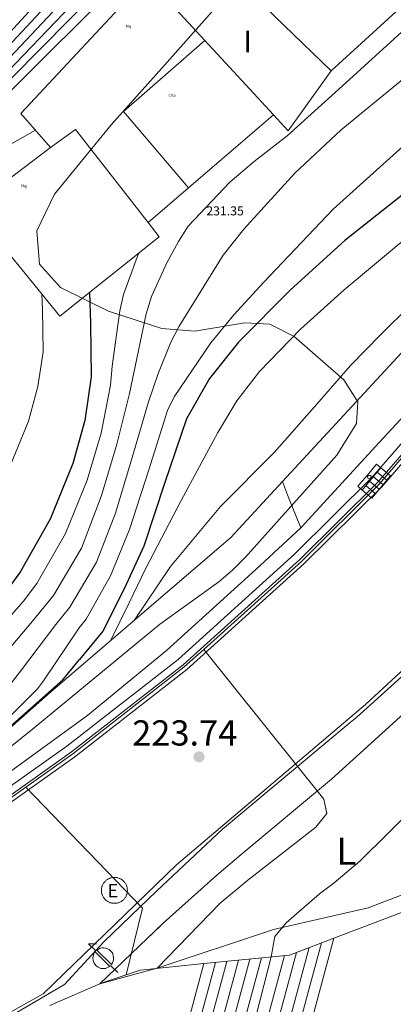
# Model space of a CAD drawing. Extents: x 540998 to 541838, y 4767957 to 4768864.
# Drawn here: x 541257 to 541268, y 4768260 to 4768288 of the extents above; entities that cross this region are included whole.
import ezdxf
from ezdxf.enums import TextEntityAlignment as Align

# ---------------------------------------------------------------- set-up
doc = ezdxf.new("R2010")
doc.units = 0
doc.header["$MEASUREMENT"] = 0
for name, color, linetype, lineweight in [('60102', 7, 'Continuous', 0), ('80107', 7, 'Continuous', 0), ('ALTURA EDIFICACION', 7, 'Continuous', 0), ('ARBOLES GRANDES', 7, 'Continuous', 0), ('CIERRES', 7, 'Continuous', 0), ('COTAS CALLE', 7, 'Continuous', 0), ('CUNETAS', 7, 'Continuous', 0), ('CURVA NIVEL', 7, 'Continuous', 0), ('CURVA NIVEL PRINCIPAL', 7, 'Continuous', 0), ('EDIFICACION', 240, 'Continuous', 13), ('EDIFICACION LINEA SECUNDARIA', 7, 'Continuous', 0), ('FAROLAS', 7, 'Continuous', 0), ('MASAS ARBOLES', 7, 'Continuous', 0), ('MUROS', 7, 'Continuous', 0), ('PELDAÑOS', 7, 'Continuous', 0), ('REFERENCIA COTAS CALLE', 7, 'Continuous', 0), ('REGISTRO ELECTRICIDAD', 7, 'Continuous', 0), ('SUMIDEROS', 7, 'Continuous', 0), ('TEXTOS CLARABOYAS', 7, 'Continuous', 0), ('TEXTOS HUERTA JARDIN ARBOL', 7, 'Continuous', 0), ('TEXTOS MARQUESINA', 7, 'Continuous', 0), ('VARIOS', 7, 'Continuous', 0)]:
    doc.layers.add(name, color=color, linetype=linetype, lineweight=lineweight)
doc.styles.add('Style-arial', font='arial.shx', dxfattribs={"bigfont": 'arialbig.shx'})
doc.styles.add('Style-arialn', font='arialn.shx')
doc.linetypes.add('1Alamb', pattern='A,0,[5,dgnlstyle-md2_1e.shx,S=0.00672,R=0,X=0,Y=0],-0.4,1,-0.4,1,-0.4', length=3.2)
doc.linetypes.add('1Cunet', pattern='A,2,-0.65,[33,dgnlstyle-md2_1e.shx,S=0.0024,R=0,X=0,Y=0],-0.8,[33,dgnlstyle-md2_1e.shx,S=0.0024,R=0,X=0,Y=0],-0.65', length=4.1)
doc.linetypes.add('1Zonar', pattern='A,-1.5,[81,dgnlstyle-md2_1e.shx,S=0.024,R=180,X=0,Y=0],-1.5', length=3)
doc.dimstyles.get("Standard").update_dxf_attribs({"dimtxt": 0.18, "dimasz": 0.18, "dimexe": 0.18, "dimexo": 0.0625, "dimgap": 0.09, "dimtad": 0, "dimtih": 1, "dimtoh": 1, "dimdec": 4, "dimzin": 0, "dimdsep": 46, "dimtxsty": 'Style-arialn', "dimcen": 0.09, "dimadec": 0, "dimazin": 0, "dimtfac": 1, "dimtdec": 4, "dimtofl": 0, "dimtmove": 0, "dimatfit": 3, "dimfxl": 1, "dimtolj": 1, "dimtzin": 0, "dimarcsym": 0})

# ---------------------------------------------------------------- blocks, each defined once
blk = doc.blocks.new('1RELE')
at = {"layer": 'REGISTRO ELECTRICIDAD', "color": 7, "linetype": 'Continuous', "lineweight": 0, "flags": 128}
for points in [[(-0.022, -0.782), (0.014, -0.776), (0.05, -0.776), (0.086, -0.776), (0.122, -0.77), (0.158, -0.758), (0.194, -0.746), (0.23, -0.734), (0.266, -0.722), (0.302, -0.704), (0.338, -0.686), (0.362, -0.662), (0.398, -0.644), (0.428, -0.626), (0.458, -0.602), (0.482, -0.572), (0.506, -0.548), (0.53, -0.518), (0.554, -0.482), (0.578, -0.452), (0.596, -0.428), (0.614, -0.386), (0.632, -0.356), (0.65, -0.314), (0.662, -0.29), (0.668, -0.248), (0.68, -0.218), (0.686, -0.176), (0.686, -0.14), (0.692, -0.104), (0.692, -0.062), (0.692, -0.026), (0.686, 0.01), (0.686, 0.046), (0.68, 0.088), (0.668, 0.124), (0.662, 0.166), (0.65, 0.19), (0.632, 0.232), (0.614, 0.262), (0.596, 0.298), (0.578, 0.334), (0.554, 0.358), (0.53, 0.394), (0.506, 0.418), (0.482, 0.448), (0.458, 0.472), (0.428, 0.496), (0.398, 0.52), (0.362, 0.544), (0.338, 0.562), (0.302, 0.58), (0.266, 0.598), (0.23, 0.604), (0.194, 0.622), (0.158, 0.634), (0.122, 0.646), (0.086, 0.646), (0.05, 0.652), (0.014, 0.652), (-0.022, 0.658), (-0.064, 0.652), (-0.1, 0.652), (-0.142, 0.646), (-0.178, 0.646), (-0.214, 0.634), (-0.256, 0.622), (-0.286, 0.604), (-0.316, 0.598), (-0.352, 0.58), (-0.388, 0.562), (-0.418, 0.544), (-0.448, 0.52), (-0.484, 0.496), (-0.508, 0.472), (-0.538, 0.448), (-0.562, 0.418), (-0.586, 0.394), (-0.61, 0.358), (-0.628, 0.334), (-0.646, 0.298), (-0.67, 0.262), (-0.688, 0.232), (-0.694, 0.19), (-0.718, 0.166), (-0.718, 0.124), (-0.736, 0.088), (-0.742, 0.046), (-0.742, 0.01), (-0.742, -0.026), (-0.748, -0.062), (-0.742, -0.104), (-0.742, -0.14), (-0.742, -0.176), (-0.736, -0.218), (-0.718, -0.248), (-0.718, -0.29), (-0.694, -0.314), (-0.688, -0.356), (-0.67, -0.386), (-0.646, -0.428)], [(-0.646, -0.428), (-0.628, -0.452), (-0.61, -0.482), (-0.586, -0.518), (-0.562, -0.548), (-0.538, -0.572), (-0.508, -0.602), (-0.484, -0.626), (-0.448, -0.644), (-0.418, -0.662), (-0.388, -0.686), (-0.352, -0.704), (-0.316, -0.722), (-0.286, -0.734), (-0.256, -0.746), (-0.214, -0.758), (-0.178, -0.77), (-0.142, -0.776), (-0.1, -0.776), (-0.064, -0.776), (-0.022, -0.782)]]:
    blk.add_lwpolyline(points, dxfattribs=at)
at = {"layer": 'REGISTRO ELECTRICIDAD', "color": 7, "linetype": 'Continuous', "lineweight": 0, "style": 'Style-arial'}
blk.add_text('E', height=0.75, dxfattribs=at).set_placement((-0.119, -0.079), align=Align.MIDDLE_CENTER)
blk = doc.blocks.new('1FAROL')
at = {"layer": 'FAROLAS', "color": 7, "linetype": 'Continuous', "lineweight": 0}
for p, q in [((-0.852, 0.878), (-0.408, 0.878)), ((-0.456, 0.494), (-0.852, 0.878)), ((0.78, -0.724), (0.378, -0.334))]:
    blk.add_line(p, q, dxfattribs=at)
at = {"layer": 'FAROLAS', "color": 7, "linetype": 'Continuous', "lineweight": 0, "flags": 128}
for points in [[(0.426, -0.281, 0.887626), (-0.389, 0.526), (-0.384, 0.524), (0.426, -0.28)], [(-0.318, -0.427, 0.305777), (0.326, -0.382), (0.33, -0.376), (-0.486, 0.428), (-0.488, 0.425, 0.452774)]]:
    blk.add_lwpolyline(points, format="xyb", close=True, dxfattribs=at)
blk = doc.blocks.new('1PATER')
at = {"layer": 'REFERENCIA COTAS CALLE', "linetype": 'Continuous', "lineweight": 0}
h = blk.add_hatch(color=7, dxfattribs=at)
edge = h.paths.add_edge_path()
edge.add_arc((-0.037, 0.028), 0.312, 315, 675)
blk = doc.blocks.new('1SUMID_155')
at = {"layer": 'SUMIDEROS', "color": 7, "linetype": 'Continuous', "lineweight": 0}
for p, q in [((0.074, 0.976), (-0.454, 0.352)), ((-0.206, 0.152), (0.316, 0.77)), ((0.316, 0.77), (0.074, 0.976)), ((0.848, 0.322), (0.316, 0.77)), ((-0.454, 0.352), (-0.968, -0.256)), ((-0.726, -0.462), (-0.206, 0.152)), ((0.224, -0.416), (-0.308, 0.034)), ((-0.194, -0.912), (0.848, 0.322)), ((0.434, -0.168), (-0.098, 0.28)), ((0.642, 0.078), (0.112, 0.528)), ((-0.968, -0.256), (-0.726, -0.462)), ((-0.726, -0.462), (-0.194, -0.912)), ((0.016, -0.664), (-0.516, -0.214))]:
    blk.add_line(p, q, dxfattribs=at)
at = {"layer": 'SUMIDEROS', "color": 7, "linetype": 'Continuous', "lineweight": 0, "extrusion": (0, 0, -1)}
for start, end in [(223.9613, 34.2971), (34.2971, 223.9613)]:
    blk.add_arc((0.325, 0.261), 0.0978, start, end, dxfattribs=at)
blk = doc.blocks.new('*D808')
at = {"layer": 'EDIFICACION', "color": 7, "linetype": 'Continuous', "lineweight": 0, "transparency": 16777216}
blk.add_line((541134.652, 4768403.087), (541134.652, 4768403.087), dxfattribs=at)
at = {"layer": 'EDIFICACION', "color": 7, "linetype": 'Continuous', "lineweight": 0, "transparency": 16777216, "flags": 128}
blk.add_lwpolyline([(541135.152, 4768402.962), (541134.652, 4768403.087), (541135.152, 4768403.212)], dxfattribs=at)
at = {"layer": 'EDIFICACION', "color": 7, "linetype": 'Continuous', "lineweight": 0, "transparency": 16777216, "style": 'Style-arial'}
for s, p in [('R', (541131.862, 4768403.587)), ('424.82', (541132.612, 4768403.587))]:
    blk.add_text(s, height=0.5, dxfattribs=at).set_placement(p, align=Align.MIDDLE_LEFT)
blk = doc.blocks.new('TerminatorOpen_0.5')
at = {"color": 0, "linetype": 'ByBlock', "lineweight": -2}
for q in [(-1, 0.25), (-1, 0), (-1, -0.25)]:
    blk.add_line((0, 0), q, dxfattribs=at)
blk = doc.blocks.new('*D809')
at = {"layer": 'EDIFICACION', "color": 7, "linetype": 'Continuous', "lineweight": 0, "transparency": 16777216}
blk.add_line((541135.198, 4768404.456), (541135.198, 4768404.456), dxfattribs=at)
at = {"layer": 'EDIFICACION', "color": 7, "linetype": 'Continuous', "lineweight": 0, "transparency": 16777216, "flags": 128}
blk.add_lwpolyline([(541134.698, 4768404.581), (541135.198, 4768404.456), (541134.698, 4768404.331)], dxfattribs=at)
at = {"layer": 'EDIFICACION', "color": 7, "linetype": 'Continuous', "lineweight": 0, "transparency": 16777216, "style": 'Style-arial'}
for s, p in [('R', (541132.409, 4768404.956)), ('424.82', (541133.159, 4768404.956))]:
    blk.add_text(s, height=0.5, dxfattribs=at).set_placement(p, align=Align.MIDDLE_LEFT)
blk = doc.blocks.new('*D810')
at = {"layer": 'EDIFICACION', "color": 7, "linetype": 'Continuous', "lineweight": 0, "transparency": 16777216}
blk.add_line((541134.74, 4768403.308), (541134.74, 4768403.308), dxfattribs=at)
at = {"layer": 'EDIFICACION', "color": 7, "linetype": 'Continuous', "lineweight": 0, "transparency": 16777216, "flags": 128}
blk.add_lwpolyline([(541134.24, 4768403.433), (541134.74, 4768403.308), (541134.24, 4768403.183)], dxfattribs=at)
at = {"layer": 'EDIFICACION', "color": 7, "linetype": 'Continuous', "lineweight": 0, "transparency": 16777216, "style": 'Style-arial'}
for s, p in [('R', (541131.95, 4768403.808)), ('424.82', (541132.7, 4768403.808))]:
    blk.add_text(s, height=0.5, dxfattribs=at).set_placement(p, align=Align.MIDDLE_LEFT)

msp = doc.modelspace()

# ---------------------------------------------------------------- linework, layer by layer
at = {"layer": '60102', "color": 7, "linetype": 'Continuous', "lineweight": 13, "flags": 128}
for points in [[(541244.72039, 4768257.74597), (541247.02639, 4768259.09197), (541249.66639, 4768260.80197), (541251.24639, 4768261.82197), (541255.23639, 4768264.54197), (541259.01639, 4768267.22197), (541262.11639, 4768269.64197), (541265.36639, 4768272.57197), (541267.53639, 4768274.72197), (541269.74639, 4768277.29197), (541273.03639, 4768281.06197), (541275.97639, 4768283.68197), (541280.38639, 4768286.96197), (541285.22639, 4768290.25197), (541291.06639, 4768293.91197), (541294.00639, 4768295.81197)], [(541248.05639, 4768255.01197), (541258.13639, 4768260.65197), (541261.83639, 4768264.23197), (541267.07639, 4768268.67197), (541270.82639, 4768272.13197), (541274.18639, 4768276.15197), (541275.97639, 4768278.18197), (541278.12639, 4768280.24197), (541281.35639, 4768282.68197), (541285.33639, 4768285.46197), (541289.76639, 4768288.46197), (541293.50639, 4768290.83197), (541298.42639, 4768294.02197)]]:
    msp.add_lwpolyline(points, dxfattribs=at)
at = {"layer": '80107', "color": 12, "linetype": 'Continuous', "lineweight": 0, "flags": 128}
msp.add_lwpolyline([(541262.17039, 4768283.00497), (541264.52439, 4768285.02397)], dxfattribs=at)
at = {"layer": 'ARBOLES GRANDES', "color": 92, "linetype": 'Continuous', "lineweight": 0, "flags": 128}
for points in [[(541259.70839, 4768260.92597), (541261.46439, 4768262.60997), (541262.95339, 4768263.93797), (541263.63039, 4768264.51797), (541266.13139, 4768266.60197), (541269.54739, 4768269.70197), (541270.99639, 4768271.07797), (541272.10539, 4768272.23997), (541273.44239, 4768273.72797), (541276.95539, 4768277.52197), (541277.53639, 4768278.14997), (541277.90239, 4768278.48697), (541278.23739, 4768278.70297)], [(541261.30039, 4768261.35897), (541264.52939, 4768262.43697), (541267.14739, 4768263.03397), (541268.72439, 4768263.63997), (541269.96139, 4768264.21497), (541271.47339, 4768265.33597), (541272.95939, 4768266.46897), (541275.01939, 4768267.93397), (541277.11139, 4768269.35597), (541280.31039, 4768271.29497), (541283.58339, 4768273.10497), (541287.29039, 4768275.04297), (541291.02439, 4768276.92097), (541293.32839, 4768277.95497), (541294.81439, 4768278.62997)], [(541266.13139, 4768266.60197), (541267.92739, 4768268.23197)], [(541261.11139, 4768262.27097), (541261.46439, 4768262.60997)], [(541259.70839, 4768260.92597), (541261.30039, 4768261.35897)]]:
    msp.add_lwpolyline(points, dxfattribs=at)
at = {"layer": 'CIERRES', "color": 7, "linetype": '1Alamb', "lineweight": 0, "ltscale": 0.5, "flags": 128}
for points in [[(541265.19439, 4768266.95597), (541266.65539, 4768268.17897), (541266.83239, 4768268.32097), (541270.54639, 4768271.67197), (541272.80239, 4768273.88197), (541275.11539, 4768276.56197), (541277.80139, 4768279.25497), (541279.62939, 4768280.81397), (541281.56939, 4768282.11697), (541283.47839, 4768283.39997), (541285.57339, 4768284.72497), (541287.62539, 4768286.05197), (541292.03339, 4768289.21197), (541293.39439, 4768290.06897), (541296.27439, 4768292.05997), (541298.40439, 4768293.34997), (541300.04139, 4768294.49897), (541300.58439, 4768294.83597)], [(541260.80439, 4768263.04597), (541261.27639, 4768263.50197), (541263.10939, 4768265.21897), (541265.19439, 4768266.95597)], [(541258.73039, 4768260.90697), (541259.82139, 4768262.09597), (541260.80439, 4768263.04597)], [(541256.19539, 4768259.43197), (541258.73039, 4768260.90697)]]:
    msp.add_lwpolyline(points, dxfattribs=at)
at = {"layer": 'CUNETAS', "color": 4, "linetype": '1Cunet', "lineweight": 0, "ltscale": 0.5}
msp.add_lwpolyline([(541340.80639, 4768315.63197), (541340.07839, 4768315.33197), (541337.97239, 4768314.57297), (541329.52839, 4768313.66197), (541324.03839, 4768312.18697), (541318.30539, 4768310.24197), (541311.77139, 4768307.39597), (541305.96639, 4768304.19897), (541301.17939, 4768300.95297), (541296.26839, 4768297.49797), (541290.98439, 4768294.05697), (541285.14339, 4768290.39497), (541280.29739, 4768287.10097), (541275.87839, 4768283.81497), (541272.92339, 4768281.18197), (541267.41939, 4768274.83797), (541265.25839, 4768272.69497), (541262.01639, 4768269.77297), (541258.92439, 4768267.35997), (541255.14839, 4768264.68297), (541251.16139, 4768261.96497), (541249.58239, 4768260.94497), (541246.91139, 4768259.29397)], dxfattribs=at)
at = {"layer": 'CUNETAS', "color": 7, "linetype": 'Continuous', "lineweight": 0, "flags": 128}
for points in [[(541292.95839, 4768295.58797), (541290.86539, 4768294.22497), (541285.02239, 4768290.56197), (541280.17039, 4768287.26397), (541275.74039, 4768283.96997), (541272.77039, 4768281.32297), (541267.26239, 4768274.97497), (541265.11039, 4768272.84097), (541261.87639, 4768269.92597), (541258.79339, 4768267.51997), (541255.02239, 4768264.84697), (541251.03939, 4768262.13097), (541249.46339, 4768261.11397), (541246.79639, 4768259.46497)], [(541262.58939, 4768270.20297), (541265.29739, 4768272.64397), (541267.46239, 4768274.78997), (541269.67039, 4768277.35697), (541272.96439, 4768281.13197), (541274.11339, 4768282.15597)], [(541257.65239, 4768266.37797), (541258.95639, 4768267.30197), (541262.05139, 4768269.71797), (541262.58939, 4768270.20297)], [(541253.34439, 4768263.37397), (541255.17839, 4768264.62397), (541257.65239, 4768266.37797)]]:
    msp.add_lwpolyline(points, dxfattribs=at)
at = {"layer": 'CURVA NIVEL', "color": 30, "linetype": 'Continuous', "lineweight": 0, "flags": 128}
for points in [[(541301.64939, 4768315.63197), (541298.80539, 4768312.31497), (541295.96139, 4768308.99897), (541294.53339, 4768307.15997), (541293.04139, 4768305.37597), (541291.97439, 4768304.37397), (541290.87539, 4768303.40897), (541288.76639, 4768301.55297), (541286.65739, 4768299.69697), (541282.96839, 4768296.40297), (541279.31239, 4768293.07397), (541277.41639, 4768291.10297), (541274.80639, 4768287.91597), (541272.04739, 4768284.87497), (541269.28339, 4768282.50697), (541266.48539, 4768280.17197), (541265.27839, 4768279.07797), (541264.13239, 4768277.91197), (541263.50739, 4768277.09597), (541262.97839, 4768276.21597), (541261.96239, 4768274.33297), (541260.97639, 4768272.43597), (541260.52139, 4768271.49397), (541259.99939, 4768270.43597)], [(541303.35039, 4768315.63197), (541300.06939, 4768312.16997), (541296.78939, 4768308.70797), (541295.18339, 4768306.86497), (541293.57939, 4768305.01997), (541292.77339, 4768304.27597), (541291.95439, 4768303.54497), (541289.52739, 4768300.93697), (541287.09039, 4768298.33897), (541283.75939, 4768295.41297), (541280.42239, 4768292.49397), (541276.64339, 4768288.41797), (541272.82839, 4768284.37697), (541269.07639, 4768280.47697), (541268.31539, 4768279.73397), (541267.50139, 4768278.93397), (541266.66339, 4768278.07097), (541265.72439, 4768277.00097), (541264.55439, 4768275.67197), (541263.05839, 4768274.16297), (541261.66339, 4768272.50297), (541260.66139, 4768271.00397)], [(541260.73239, 4768278.26997), (541260.99139, 4768279.50797), (541261.13839, 4768279.98397), (541261.56439, 4768280.92497), (541261.88539, 4768281.51597), (541262.15639, 4768281.93597), (541263.31439, 4768283.15497), (541263.98639, 4768283.73497), (541264.90239, 4768284.44497), (541266.42639, 4768285.82297), (541268.59639, 4768287.78697), (541269.54739, 4768288.52797), (541271.02539, 4768289.81097), (541272.24639, 4768290.96697), (541275.15039, 4768294.10697), (541275.43639, 4768294.38097), (541276.76639, 4768295.44397)], [(541277.24439, 4768294.84797), (541275.74939, 4768293.73497), (541275.36639, 4768293.41497), (541275.01239, 4768293.06197), (541273.92139, 4768291.84597), (541272.82939, 4768290.72197), (541271.42339, 4768289.35297), (541270.12339, 4768287.96597), (541268.04339, 4768285.94597), (541266.40639, 4768284.61397), (541265.11339, 4768283.40997), (541263.70339, 4768281.85297), (541263.13339, 4768281.13797), (541261.90539, 4768279.16597), (541261.67839, 4768278.72097), (541261.31539, 4768277.82497)], [(541261.77039, 4768277.20597), (541262.78639, 4768278.70697), (541263.42439, 4768279.47897), (541264.25539, 4768280.38797), (541266.17839, 4768282.41397), (541269.96039, 4768285.80997), (541270.88539, 4768286.73597), (541271.98339, 4768287.77097), (541274.27139, 4768290.55297), (541274.88939, 4768291.22397), (541275.81239, 4768292.40897), (541276.15039, 4768292.77497), (541277.72339, 4768294.25097)], [(541259.33239, 4768289.25097), (541256.25939, 4768285.95997), (541252.90539, 4768282.95397), (541251.37639, 4768281.94697), (541249.83439, 4768280.96797), (541247.43139, 4768278.98797), (541245.01039, 4768277.01997), (541243.97039, 4768276.31497), (541242.89039, 4768275.66397), (541241.33739, 4768274.85397), (541239.72139, 4768274.18997), (541238.84839, 4768274.02097), (541237.52539, 4768273.88297), (541235.94839, 4768273.77197)], [(541259.44939, 4768289.00097), (541256.60039, 4768285.97797), (541253.52639, 4768283.18597), (541252.05639, 4768282.10097), (541250.57639, 4768281.03497), (541248.09739, 4768279.03197), (541245.61039, 4768277.03497), (541244.55139, 4768276.26897), (541243.44839, 4768275.56297), (541241.56539, 4768274.50997), (541240.12239, 4768273.85297), (541239.16239, 4768273.51097), (541238.52439, 4768273.35797), (541237.44739, 4768273.19497), (541236.37339, 4768273.19297)], [(541259.56639, 4768288.75097), (541256.93839, 4768286.00097), (541254.14739, 4768283.41797), (541252.74139, 4768282.24897), (541251.31839, 4768281.10197), (541248.76939, 4768279.06997), (541246.20939, 4768277.05097), (541245.12039, 4768276.24097), (541244.00539, 4768275.46097), (541241.83839, 4768274.07897), (541239.51539, 4768272.98097), (541238.64239, 4768272.81397), (541236.67039, 4768272.35997)], [(541259.68339, 4768288.50097), (541257.25739, 4768286.04497), (541254.76839, 4768283.64997), (541253.43939, 4768282.38097), (541252.06039, 4768281.16797), (541249.44739, 4768279.09997), (541246.80839, 4768277.06597), (541245.68939, 4768276.20897), (541244.56339, 4768275.35997), (541242.06539, 4768273.73897), (541240.01539, 4768272.68497)], [(541264.45639, 4768261.67397), (541264.56539, 4768262.24397), (541264.87839, 4768262.62297), (541265.79739, 4768263.42497), (541266.21039, 4768263.72897), (541266.91839, 4768264.33097), (541268.50139, 4768265.88897), (541269.38639, 4768266.81897), (541269.70839, 4768267.20197), (541270.10439, 4768267.74997), (541271.53339, 4768269.95497), (541273.67239, 4768272.73197), (541274.87939, 4768274.09897), (541276.13939, 4768275.46297), (541277.27239, 4768276.56397), (541278.71139, 4768277.85397), (541281.42739, 4768280.02997), (541284.12439, 4768281.89997), (541285.99639, 4768283.35797), (541287.41439, 4768284.38897), (541288.02239, 4768284.78297), (541288.83539, 4768285.36697)], [(541257.91839, 4768284.60297), (541256.25939, 4768283.66197), (541255.23339, 4768282.73097), (541253.97139, 4768281.07197), (541252.69539, 4768279.42397), (541250.89539, 4768277.44297), (541248.91339, 4768275.64397), (541248.43839, 4768275.39397), (541247.13439, 4768274.56897), (541245.82839, 4768273.74697), (541243.08739, 4768272.08897), (541240.34739, 4768270.42497), (541237.60939, 4768268.49197), (541234.99439, 4768266.39097), (541234.81839, 4768266.22397), (541233.84339, 4768265.59897), (541232.84639, 4768264.99897), (541231.85839, 4768264.28397), (541230.98639, 4768263.43397), (541230.49439, 4768262.70997), (541230.07539, 4768261.94797), (541229.12939, 4768260.11497), (541228.81639, 4768259.49697)], [(541260.04739, 4768278.05397), (541260.25839, 4768279.59297), (541260.36039, 4768280.03997), (541260.78039, 4768281.17997)], [(541258.10239, 4768280.04697), (541258.11339, 4768279.64397), (541258.13739, 4768278.45697), (541257.98339, 4768277.48797), (541257.72639, 4768276.52997), (541257.22039, 4768275.29597), (541256.56639, 4768274.13397), (541256.20639, 4768273.63597), (541255.79039, 4768273.18597), (541254.65439, 4768272.20097), (541253.43039, 4768271.33497), (541252.49839, 4768270.79497), (541251.53139, 4768270.33197), (541251.17539, 4768270.22197)], [(541260.04739, 4768278.05397), (541260.00039, 4768277.52997), (541259.74339, 4768276.20097), (541259.35139, 4768274.89597), (541258.75639, 4768273.41397), (541257.96239, 4768272.02897), (541257.59039, 4768271.54197), (541257.18739, 4768271.08197), (541256.36539, 4768270.20597), (541255.47439, 4768269.39297), (541254.42539, 4768268.70397), (541253.29839, 4768268.16297), (541251.12039, 4768267.47697), (541248.96339, 4768266.74197), (541247.03739, 4768265.65497), (541245.26839, 4768264.33797), (541243.01439, 4768262.31197), (541240.87439, 4768260.37797)], [(541260.73239, 4768278.26997), (541260.52939, 4768277.29697), (541260.17239, 4768275.85997), (541259.74539, 4768274.43797), (541259.19739, 4768273.00997), (541258.41839, 4768271.69997), (541257.83739, 4768270.98897), (541256.94539, 4768269.92497), (541256.01239, 4768268.88797), (541255.08239, 4768268.19997), (541254.03439, 4768267.68197), (541251.63139, 4768266.76897), (541249.26839, 4768265.78297), (541247.60639, 4768264.77497), (541246.03639, 4768263.63597), (541243.82939, 4768261.85497), (541242.27239, 4768260.59697)], [(541261.31539, 4768277.82497), (541261.05839, 4768277.06397), (541260.60139, 4768275.52297), (541260.13939, 4768273.98097), (541259.61439, 4768272.62097), (541258.87439, 4768271.36997), (541258.48739, 4768270.89697), (541257.53439, 4768269.63397), (541256.55039, 4768268.38297), (541255.72139, 4768267.71297), (541254.77139, 4768267.19997), (541252.13439, 4768266.06997), (541249.57339, 4768264.82397), (541248.18239, 4768263.88997), (541246.80539, 4768262.93397), (541244.63439, 4768261.40497)], [(541261.77039, 4768277.20597), (541261.58639, 4768276.83097), (541261.06539, 4768275.17897), (541260.53439, 4768273.52297), (541260.00539, 4768272.24597), (541259.33039, 4768271.04097), (541259.13639, 4768270.80397), (541258.14139, 4768269.32797), (541257.98239, 4768269.10897)], [(541265.92239, 4768266.04697), (541262.58939, 4768270.20297)], [(541253.63539, 4768265.79797), (541255.40939, 4768266.85097), (541256.05239, 4768267.29197), (541256.80839, 4768267.94697), (541257.98239, 4768269.10897)], [(541257.65239, 4768266.37797), (541260.89239, 4768263.02397), (541260.43739, 4768261.17897)], [(541265.92239, 4768266.04697), (541266.00639, 4768265.65097), (541265.69739, 4768265.27297), (541263.81639, 4768263.80597), (541263.04539, 4768263.16797), (541261.30039, 4768261.35897)]]:
    msp.add_lwpolyline(points, dxfattribs=at)
at = {"layer": 'CURVA NIVEL PRINCIPAL', "color": 30, "linetype": 'Continuous', "lineweight": 30, "flags": 128}
for points in [[(541289.79639, 4768303.27297), (541288.00339, 4768302.17297), (541286.22439, 4768301.05597), (541282.08339, 4768297.49597), (541278.20239, 4768293.65497), (541274.78039, 4768289.46297), (541273.10339, 4768287.34297), (541271.26639, 4768285.37297), (541268.90239, 4768283.43797), (541266.49939, 4768281.54397), (541264.99639, 4768280.17197), (541263.55739, 4768278.71797), (541262.75039, 4768277.71497), (541262.11539, 4768276.59897), (541261.51139, 4768274.83197), (541260.92839, 4768273.06497), (541260.38139, 4768271.87997), (541259.78639, 4768270.71197), (541259.14239, 4768269.92397)], [(541259.21539, 4768289.50097), (541255.93039, 4768285.92997), (541252.28539, 4768282.72197), (541250.69539, 4768281.79497), (541249.09239, 4768280.90097), (541246.76339, 4768278.94797), (541244.41139, 4768277.00497), (541243.39839, 4768276.34597), (541242.33239, 4768275.76497), (541241.10039, 4768275.22397), (541239.82439, 4768274.79497), (541238.73939, 4768274.52997), (541237.64039, 4768274.37897), (541236.74439, 4768274.36897)], [(541259.80139, 4768288.25097), (541257.60439, 4768286.05697), (541255.38939, 4768283.88197), (541254.11439, 4768282.53997), (541252.80239, 4768281.23497), (541250.13739, 4768279.11597), (541247.40739, 4768277.08097), (541246.26839, 4768276.16497), (541245.12139, 4768275.25897), (541242.23339, 4768273.48997), (541240.14139, 4768272.25897)], [(541259.42239, 4768280.10197), (541259.44639, 4768279.24797), (541259.47139, 4768277.76297), (541259.29139, 4768276.54897), (541258.95739, 4768275.35397), (541258.32539, 4768273.81097), (541257.50739, 4768272.35797), (541257.05639, 4768271.73697), (541256.53839, 4768271.17397), (541255.76639, 4768270.49897), (541254.93539, 4768269.89897), (541253.77439, 4768269.21397), (541252.56139, 4768268.64497), (541250.60839, 4768268.18497), (541248.65739, 4768267.70097), (541246.45639, 4768266.54597), (541244.49939, 4768265.03997), (541242.20139, 4768262.76697), (541239.91439, 4768260.49097), (541239.71539, 4768260.29497)], [(541241.68539, 4768259.50597), (541245.20839, 4768260.67297), (541245.97439, 4768260.83997), (541246.71839, 4768261.12897), (541247.43939, 4768261.47797), (541247.70039, 4768261.70597), (541247.95639, 4768262.00397), (541248.15539, 4768262.31797), (541248.76139, 4768262.37897), (541249.25739, 4768262.27697), (541249.36839, 4768262.29097), (541249.80739, 4768262.52997), (541251.48639, 4768263.77997), (541251.72439, 4768263.99597), (541252.08039, 4768264.43997), (541252.45339, 4768264.77497), (541252.85739, 4768265.06897), (541253.63439, 4768265.51397), (541255.49639, 4768266.67297), (541256.14439, 4768267.11797), (541258.67739, 4768269.35897), (541259.14239, 4768269.92397)]]:
    msp.add_lwpolyline(points, dxfattribs=at)
at = {"layer": 'EDIFICACION', "color": 12, "linetype": 'Continuous', "lineweight": 13, "flags": 128}
for points in [[(541262.62139, 4768287.08497), (541261.01739, 4768288.82397)], [(541268.02339, 4768287.97797), (541266.12439, 4768286.24597)], [(541263.75739, 4768285.85397), (541262.62139, 4768287.08497)], [(541266.12439, 4768286.24597), (541264.93239, 4768284.58297)], [(541264.52439, 4768285.02397), (541263.75739, 4768285.85397)], [(541264.93239, 4768284.58297), (541264.52439, 4768285.02397)]]:
    msp.add_lwpolyline(points, dxfattribs=at)
at = {"layer": 'EDIFICACION LINEA SECUNDARIA', "color": 12, "linetype": 'Continuous', "lineweight": 0, "flags": 128}
for points in [[(541266.12439, 4768286.24597), (541262.18439, 4768290.05497)], [(541258.34039, 4768284.12397), (541259.03639, 4768284.61897), (541261.04839, 4768282.03597)]]:
    msp.add_lwpolyline(points, dxfattribs=at)
at = {"layer": 'MASAS ARBOLES', "color": 92, "linetype": '1Zonar', "lineweight": 0, "ltscale": 0.5, "flags": 128}
for points in [[(541268.78239, 4768297.11497), (541267.94439, 4768294.85097), (541266.79739, 4768292.73597), (541264.85939, 4768290.26297), (541262.82339, 4768287.89197), (541261.42839, 4768286.31697), (541260.02239, 4768284.74697), (541258.44739, 4768282.82697), (541257.96039, 4768281.80697), (541258.03739, 4768280.88097), (541258.61539, 4768280.23997), (541259.94939, 4768279.57797), (541261.42839, 4768279.09697), (541262.33939, 4768279.03097), (541263.73439, 4768279.26197), (541264.42639, 4768279.21697), (541265.10139, 4768278.87497), (541266.47639, 4768277.67597), (541266.84539, 4768277.09497)], [(541266.84539, 4768277.09497), (541266.86539, 4768277.06597), (541266.82339, 4768276.46597), (541266.28039, 4768275.59097)], [(541266.28039, 4768275.59097), (541263.74239, 4768272.74797), (541263.38939, 4768272.39497), (541263.00539, 4768272.07697), (541261.35839, 4768270.89097), (541257.88739, 4768268.02697), (541255.82839, 4768266.37797), (541255.01039, 4768265.79097), (541254.15639, 4768265.27097), (541253.25439, 4768264.84797), (541251.48639, 4768264.16197)]]:
    msp.add_lwpolyline(points, dxfattribs=at)
at = {"layer": 'MUROS', "color": 12, "linetype": 'Continuous', "lineweight": 0, "flags": 128}
for points in [[(541265.28639, 4768273.57197), (541267.46639, 4768275.95197), (541271.14639, 4768279.92197), (541275.49639, 4768284.05197), (541280.04639, 4768287.51197), (541285.26639, 4768290.91197), (541290.55639, 4768294.27197)], [(541264.94239, 4768274.41097), (541264.77639, 4768274.85597)], [(541265.28639, 4768273.57197), (541264.94239, 4768274.41097)]]:
    msp.add_lwpolyline(points, dxfattribs=at)
at = {"layer": 'MUROS', "color": 12, "linetype": 'Continuous', "lineweight": 13, "ltscale": 0.5}
for points in [[(541264.77639, 4768274.85597), (541268.75239, 4768279.15797), (541272.39739, 4768283.02997), (541276.92339, 4768286.70897), (541283.32539, 4768290.94697), (541287.32339, 4768292.94897)], [(541252.44039, 4768264.09497), (541254.23239, 4768265.39297), (541258.34339, 4768269.01497), (541263.34039, 4768273.30297), (541264.77639, 4768274.85597)], [(541266.20239, 4768262.19597), (541268.34139, 4768263.01197)], [(541262.59339, 4768261.48797), (541264.96639, 4768261.72497), (541266.20239, 4768262.19597)], [(541260.82939, 4768261.31197), (541262.59339, 4768261.48797)], [(541259.70839, 4768260.92597), (541259.79739, 4768260.96397), (541260.82939, 4768261.31197)], [(541258.31639, 4768260.33197), (541259.70839, 4768260.92597)]]:
    msp.add_lwpolyline(points, dxfattribs=at)
at = {"layer": 'PELDAÑOS', "color": 12, "linetype": 'Continuous', "lineweight": 0, "flags": 128}
for points in [[(541266.20239, 4768262.19597), (541264.77439, 4768256.89297)], [(541264.25239, 4768257.25997), (541265.51039, 4768261.93197)], [(541264.52039, 4768257.10497), (541265.85539, 4768262.06397)], [(541263.16739, 4768257.84797), (541264.19039, 4768261.64697)], [(541263.43939, 4768257.70097), (541264.45639, 4768261.67397)], [(541263.70939, 4768257.55397), (541264.82839, 4768261.71097)], [(541263.98039, 4768257.40697), (541265.16339, 4768261.79997)], [(541261.65739, 4768258.00997), (541262.59339, 4768261.48797)], [(541261.98239, 4768258.06297), (541262.91339, 4768261.51997)], [(541262.30739, 4768258.11497), (541263.23239, 4768261.55097)], [(541262.62539, 4768258.14297), (541263.55239, 4768261.58297)], [(541262.89639, 4768257.99597), (541263.87039, 4768261.61497)]]:
    msp.add_lwpolyline(points, dxfattribs=at)
at = {"layer": 'TEXTOS CLARABOYAS', "color": 12, "linetype": 'Continuous', "lineweight": 0, "flags": 128}
for points in [[(541258.34039, 4768284.12397), (541257.51839, 4768285.05997), (541261.01739, 4768288.82397)], [(541262.17039, 4768283.00497), (541260.36239, 4768285.11497), (541262.62139, 4768287.08497)], [(541261.35739, 4768281.63797), (541258.59539, 4768279.44597), (541256.13439, 4768282.45697), (541258.34039, 4768284.12397)], [(541261.04839, 4768282.03597), (541262.17039, 4768283.00497)], [(541261.35739, 4768281.63797), (541261.04839, 4768282.03597)]]:
    msp.add_lwpolyline(points, dxfattribs=at)
at = {"layer": 'VARIOS', "color": 30, "linetype": 'Continuous', "lineweight": 0, "ltscale": 0.5}
msp.add_lwpolyline([(541265.28639, 4768273.57197), (541264.03439, 4768272.41897), (541261.55639, 4768270.17597), (541259.37039, 4768268.38197), (541256.37439, 4768266.20497), (541253.41139, 4768263.99997), (541252.75639, 4768263.55497)], dxfattribs=at)

# ---------------------------------------------------------------- block references
at = {"layer": 'FAROLAS', "color": 7, "linetype": 'Continuous', "lineweight": 0, "xscale": 0.5, "yscale": 0.5, "zscale": 0.5}
msp.add_blockref('1FAROL', (541259.81639, 4768261.60197), dxfattribs=at)
at = {"layer": 'REFERENCIA COTAS CALLE', "color": 7, "linetype": 'Continuous', "lineweight": 0, "xscale": 0.5, "yscale": 0.5, "zscale": 0.5}
msp.add_blockref('1PATER', (541262.47839, 4768267.20797), dxfattribs=at)
at = {"layer": 'REGISTRO ELECTRICIDAD', "color": 7, "linetype": 'Continuous', "lineweight": 0, "xscale": 0.5, "yscale": 0.5, "zscale": 0.5}
msp.add_blockref('1RELE', (541260.12639, 4768263.55197), dxfattribs=at)
at = {"layer": 'SUMIDEROS', "color": 7, "linetype": 'Continuous', "lineweight": 0, "xscale": 0.4999994642502312, "yscale": 0.4999994642502312, "zscale": 0.4999994642502312}
msp.add_blockref('1SUMID_155', (541267.34639, 4768274.85197), dxfattribs=at)

# ---------------------------------------------------------------- texts
at = {"layer": 'ALTURA EDIFICACION', "color": 7, "linetype": 'Continuous', "lineweight": 0, "style": 'Style-arial'}
msp.add_text('I', height=0.6, dxfattribs=at).set_placement((541263.80487, 4768287.06197), align=Align.MIDDLE_CENTER)
at = {"layer": 'ALTURA EDIFICACION', "color": 12, "linetype": 'Continuous', "lineweight": 0, "style": 'Style-arialn'}
msp.add_text('231.35', height=0.25, dxfattribs=at).set_placement((541263.18153, 4768282.36197), align=Align.MIDDLE_CENTER)
at = {"layer": 'COTAS CALLE', "color": 7, "linetype": 'Continuous', "lineweight": 0, "style": 'Style-arialn'}
msp.add_text('223.74', height=0.700002, dxfattribs=at).set_placement((541260.60539, 4768267.53597))
at = {"layer": 'TEXTOS CLARABOYAS', "color": 12, "linetype": 'Continuous', "lineweight": 0, "style": 'Style-arialn'}
msp.add_text('Cha', height=0.079998, dxfattribs=at).set_placement((541261.71072, 4768285.56697), align=Align.MIDDLE_CENTER)
at = {"layer": 'TEXTOS HUERTA JARDIN ARBOL', "color": 7, "linetype": 'Continuous', "lineweight": 0, "style": 'Style-arial'}
msp.add_text('L', height=0.75, dxfattribs=at).set_placement((541266.54448, 4768264.60397), align=Align.MIDDLE_CENTER)
at = {"layer": 'TEXTOS MARQUESINA', "color": 12, "linetype": 'Continuous', "lineweight": 0, "style": 'Style-arialn'}
for p in [(541260.50239, 4768287.47997), (541257.59639, 4768283.05597)]:
    msp.add_text('Mq', height=0.079998, dxfattribs=at).set_placement(p, align=Align.MIDDLE_CENTER)

# ---------------------------------------------------------------- dimensions: what is measured, and where the dimension line sits
at = {"layer": 'EDIFICACION', "color": 7, "linetype": 'Continuous', "lineweight": 0}
for mpoint, picture, middle in [((541135.19843, 4768404.45556), '*D809', (541133.61752, 4768404.49156)), ((541134.73957, 4768403.30777), '*D810', (541133.16002, 4768403.34323)), ((541134.65159, 4768403.08658), '*D808', (541133.0723, 4768403.12193))]:
    dim = msp.add_radius_dim(center=(541529.43539, 4768246.18497), mpoint=mpoint, dimstyle='Standard', override={"dimtxt": 0.5, "dimasz": 0.5, "dimexe": 0.25, "dimexo": 0.25, "dimgap": 0.25, "dimtad": 1, "dimtih": 0, "dimtoh": 0, "dimdec": 2, "dimzin": 3, "dimtxsty": 'Style-arial', "dimblk": 'TerminatorOpen_0.5', "dimse2": 1, "dimtdec": 2, "dimtofl": 0, "dimtolj": 0, "dimtzin": 3}, dxfattribs=at)
    dim.commit()
    dim.dimension.update_dxf_attribs({"geometry": picture, "text_midpoint": middle})

doc.saveas('drawing.dxf')
